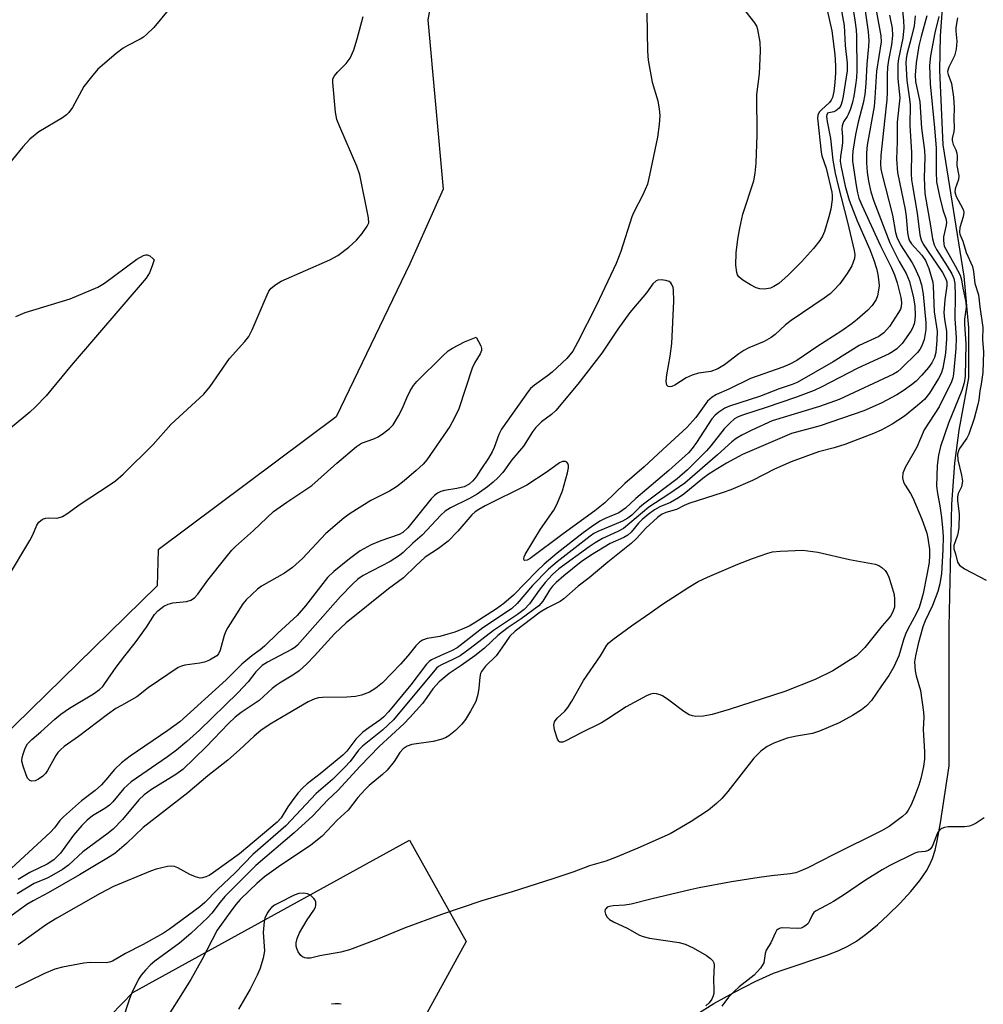
# Model space of a CAD drawing. Units: inches. Extents: x 1165771 to 1171771, y 549459 to 553459.
# Drawn here: x 1168255 to 1168475, y 551920 to 552145 of the extents above; entities that cross this region are included whole.
import ezdxf

# ---------------------------------------------------------------- set-up
doc = ezdxf.new("R2010")
doc.units = ezdxf.units.IN
doc.header["$MEASUREMENT"] = 0
for name, color, linetype in [('HYDRO-Stream Poly Centerlines', 142, 'Continuous'), ('HYDRO-Water Body', 4, 'Continuous'), ('NTRL-Pasture Land', 2, 'Continuous'), ('NTRL-Trees', 3, 'Continuous'), ('Undefined', 1, 'Continuous')]:
    doc.layers.add(name, color=color, linetype=linetype)

msp = doc.modelspace()

# ---------------------------------------------------------------- linework, layer by layer
at = {"layer": 'HYDRO-Stream Poly Centerlines'}
msp.add_lwpolyline([(1168408.97, 551917.66), (1168413.7, 551920.59), (1168418.38, 551923.23), (1168423.11, 551925.65), (1168427.3, 551927.52), (1168429.94, 551928.49), (1168439.42, 551931.67), (1168442.18, 551932.74), (1168444.27, 551933.71), (1168446.19, 551934.85), (1168448.57, 551936.56), (1168451.03, 551938.59), (1168453.49, 551940.83), (1168456.17, 551943.52), (1168458.6, 551946.19), (1168460.65, 551948.69), (1168462.18, 551950.86), (1168462.91, 551952.2), (1168463.54, 551953.7), (1168464.15, 551955.6), (1168464.67, 551957.71), (1168465.43, 551961.84), (1168467.39, 551974.87), (1168467.37, 552006.55), (1168467.97, 552034.59), (1168468.64, 552043.9), (1168469.63, 552051.47), (1168471.88, 552063.39), (1168471.89, 552074.79), (1168470.79, 552086.62), (1168466.03, 552116.6), (1168465.23, 552133.65), (1168465.37, 552141.44), (1168465.87, 552147.69)], dxfattribs=at)
at = {"layer": 'HYDRO-Water Body'}
msp.add_polyline3d([(1168408.97, 551917.66, 0), (1168413.7, 551920.59, 0), (1168418.38, 551923.23, 0), (1168423.11, 551925.65, 0), (1168427.3, 551927.52, 0), (1168429.94, 551928.49, 0), (1168439.42, 551931.67, 0), (1168442.18, 551932.74, 0), (1168444.27, 551933.71, 0), (1168446.19, 551934.85, 0), (1168448.57, 551936.56, 0), (1168451.03, 551938.59, 0), (1168453.49, 551940.83, 0), (1168456.17, 551943.52, 0), (1168458.6, 551946.19, 0), (1168460.65, 551948.69, 0), (1168462.18, 551950.86, 0), (1168462.91, 551952.2, 0), (1168463.54, 551953.7, 0), (1168464.15, 551955.6, 0), (1168464.67, 551957.71, 0), (1168465.43, 551961.84, 0), (1168467.39, 551974.87, 0), (1168467.37, 552006.55, 0), (1168467.97, 552034.59, 0), (1168468.64, 552043.9, 0), (1168469.63, 552051.47, 0), (1168471.88, 552063.39, 0), (1168471.89, 552074.79, 0), (1168470.79, 552086.62, 0), (1168466.03, 552116.6, 0), (1168465.23, 552133.65, 0), (1168465.37, 552141.44, 0), (1168465.87, 552147.69, 0)], dxfattribs=at)
at = {"layer": 'NTRL-Pasture Land'}
msp.add_lwpolyline([(1168359.35, 552204.69), (1168348.39, 552145.1), (1168351.9, 552106.48), (1168344.27, 552089.46), (1168327.5, 552054.51), (1168286.82, 552024.13), (1168286.64, 552015.91), (1168243.16, 551973.52), (1168217.93, 551950.74), (1168193.05, 551939.8), (1168142.2, 551899.98), (1168101.84, 551849.95), (1168062.96, 551799.44), (1168015.44, 551738.09)], dxfattribs=at)
at = {"layer": 'NTRL-Trees'}
msp.add_lwpolyline([(1168111.49, 551764.5), (1168116.8, 551773.21), (1168122.34, 551780.06), (1168131.35, 551790.52), (1168136.92, 551798.23), (1168144.95, 551809.02), (1168145.31, 551809.42), (1168152.6, 551817.54), (1168168.95, 551830.33), (1168173.12, 551832.99), (1168184.79, 551840.78), (1168192.42, 551844.75), (1168241.57, 551889.44), (1168247.29, 551895.24), (1168254.71, 551899.79), (1168264.45, 551906.96), (1168273.51, 551915.4), (1168281.1, 551923.14), (1168344.24, 551957.93), (1168357.17, 551934.74), (1168338.78, 551901.4), (1168269.22, 551816.32), (1168160, 551730.1)], dxfattribs=at)
at = {"layer": 'Undefined'}
msp.add_line((1168446.25, 552000, 194), (1168440.86, 551996.52, 194), dxfattribs=at)
for points, elevation in [([(1168443.88, 552157.58), (1168445.87, 552145.07), (1168446.15, 552142.85), (1168446.22, 552141.4), (1168446.28, 552133.59), (1168446.2, 552131.9), (1168446.02, 552130.22), (1168445.59, 552127.72), (1168445.21, 552126.03), (1168444.78, 552124.6), (1168444.36, 552123.51), (1168444.09, 552123.02), (1168443.24, 552121.87), (1168442.92, 552120.96), (1168442.89, 552120.14), (1168443.02, 552118.42), (1168443.02, 552117.02), (1168442.9, 552115.9), (1168442.54, 552113.92), (1168442.51, 552112.86), (1168442.72, 552111.49), (1168443.67, 552107.14), (1168444.54, 552103.98), (1168446.39, 552099.22), (1168449.24, 552092.71), (1168450.19, 552090.24), (1168450.8, 552088.4), (1168451.12, 552087.01), (1168451.36, 552085.26), (1168451.37, 552084.39), (1168451.18, 552082.95), (1168450.99, 552082.11), (1168450.69, 552081.32), (1168449.77, 552079.89), (1168448.8, 552078.83), (1168446.39, 552076.69), (1168445.23, 552075.78), (1168442.85, 552074.13), (1168437.21, 552070.48), (1168432.62, 552067.38), (1168431.02, 552066.5), (1168429.44, 552065.81), (1168422.02, 552063.28), (1168417.11, 552060.82), (1168414.24, 552059.61), (1168413.26, 552059.03), (1168412.23, 552058.05), (1168409.53, 552054.38), (1168407.49, 552052.05), (1168402.05, 552047.09), (1168397.78, 552043.07), (1168393.39, 552039.31), (1168388.76, 552034.87), (1168386.53, 552033.07), (1168379.27, 552027.8), (1168371.72, 552022.15), (1168371.04, 552021.79), (1168370.52, 552021.74), (1168370.41, 552021.83), (1168370.32, 552022.13), (1168370.39, 552022.58), (1168370.59, 552023.09), (1168374.14, 552028.91), (1168377.17, 552033.21), (1168377.81, 552034.48), (1168379.1, 552037.66), (1168380.25, 552041.73), (1168380.48, 552042.87), (1168380.5, 552043.41), (1168380.38, 552043.88), (1168380.14, 552044.17), (1168379.8, 552044.34), (1168379.15, 552044.32), (1168378.45, 552044.01), (1168375.6, 552041.99), (1168371, 552038.91), (1168361.5, 552034.21), (1168360.02, 552033.39), (1168359.2, 552032.83), (1168358.45, 552032.13), (1168355.26, 552028.45), (1168353.05, 552026.16), (1168350.84, 552024.45), (1168347.82, 552022.47), (1168345.64, 552020.52), (1168342.87, 552017.75), (1168339.43, 552015.25), (1168329.73, 552007.48), (1168327.08, 552005), (1168322.53, 552000)], 204), ([(1168447.03, 552155.2), (1168448.88, 552142.37), (1168449.03, 552140.4), (1168449, 552139.06), (1168448.57, 552134.98), (1168448.35, 552130.61), (1168448.12, 552128.06), (1168447.74, 552126.09), (1168446.57, 552121.76), (1168446.01, 552118.98), (1168445.39, 552115.11), (1168445.31, 552113.98), (1168445.33, 552112.89), (1168446.12, 552107.32), (1168446.44, 552105.66), (1168446.78, 552104.39), (1168447.41, 552102.83), (1168451.68, 552093.52), (1168454.23, 552088.49), (1168454.91, 552086.94), (1168455.49, 552085.11), (1168456.34, 552081.71), (1168456.5, 552080.64), (1168456.41, 552079.65), (1168456.24, 552079.11), (1168455.84, 552078.34), (1168453.76, 552075.12), (1168452.44, 552073.66), (1168451.3, 552072.81), (1168446.86, 552070.77), (1168440.9, 552067.04), (1168432.69, 552062.34), (1168431.58, 552061.88), (1168428.6, 552060.89), (1168424.12, 552059.19), (1168417.22, 552056.93), (1168416.21, 552056.46), (1168414.81, 552055.58), (1168413.96, 552054.91), (1168413.18, 552054.03), (1168409.72, 552048.63), (1168408.73, 552047.25), (1168407.9, 552046.27), (1168403.38, 552042.23), (1168395.88, 552035.85), (1168393.54, 552033.7), (1168391.95, 552032.63), (1168388.9, 552031.33), (1168387.64, 552030.7), (1168385.73, 552029.44), (1168383.88, 552028.04), (1168377.93, 552023.38), (1168374.93, 552020.86), (1168373.26, 552019.3), (1168367.95, 552013.81), (1168365.72, 552011.94), (1168364.04, 552010.71), (1168358.97, 552007.41), (1168357.82, 552006.77), (1168356.75, 552006.28), (1168354.57, 552005.4), (1168352.97, 552004.88), (1168351.12, 552004.41), (1168348.25, 552003.9), (1168347.18, 552003.56), (1168346.5, 552003.08), (1168345.67, 552002.27), (1168344.71, 552001.13), (1168343.87, 552000)], 202), ([(1168441.68, 552153.33), (1168443.44, 552143.85), (1168443.64, 552139.26), (1168444.07, 552135.21), (1168444.06, 552133.48), (1168443.19, 552127.7), (1168442.95, 552126.58), (1168442.62, 552125.58), (1168442.25, 552124.93), (1168441.52, 552124.33), (1168441.09, 552124.15), (1168439.88, 552123.93), (1168439.62, 552123.79), (1168439.43, 552123.47), (1168439.39, 552123.03), (1168439.54, 552121.92), (1168440.31, 552118.07), (1168440.85, 552113.07), (1168441.35, 552110.09), (1168442.01, 552107.27), (1168444.18, 552098.94), (1168445.71, 552092.46), (1168445.87, 552091.48), (1168445.79, 552090.63), (1168445.14, 552089), (1168444.13, 552087.2), (1168442.46, 552084.89), (1168441.09, 552083.4), (1168440.22, 552082.62), (1168438.83, 552081.59), (1168431.28, 552076.51), (1168430.03, 552075.5), (1168427.65, 552073.32), (1168426.72, 552072.6), (1168425.19, 552071.73), (1168421.69, 552070.26), (1168420.5, 552069.68), (1168419.34, 552068.89), (1168416.07, 552066.37), (1168414.59, 552065.47), (1168412.98, 552064.86), (1168410.14, 552064.45), (1168408.72, 552064.04), (1168407.39, 552063.43), (1168404.78, 552061.75), (1168404.06, 552061.46), (1168403.62, 552061.38), (1168403.24, 552061.43), (1168402.94, 552061.71), (1168402.83, 552062.14), (1168402.81, 552062.66), (1168402.95, 552064.08), (1168403.7, 552068.37), (1168404.05, 552071.22), (1168404.52, 552080.93), (1168404.5, 552083.49), (1168404.39, 552084), (1168404.11, 552084.69), (1168403.84, 552085.08), (1168403.47, 552085.38), (1168402.73, 552085.66), (1168401.66, 552085.81), (1168400.9, 552085.72), (1168400.5, 552085.52), (1168399.78, 552084.84), (1168398.3, 552082.81), (1168394.49, 552078.34), (1168391.74, 552074.51), (1168388.09, 552069.08), (1168382.63, 552062), (1168377.63, 552055.92), (1168376.61, 552055.01), (1168374.36, 552053.4), (1168372.99, 552052.02), (1168372.3, 552051.08), (1168370.21, 552047.83), (1168367.6, 552044.69), (1168365.49, 552041.8), (1168364.4, 552040.57), (1168363.34, 552039.58), (1168362.02, 552038.51), (1168359.65, 552036.9), (1168357.92, 552035.89), (1168353.55, 552033.74), (1168352.35, 552032.99), (1168351.4, 552032.1), (1168347.08, 552027.48), (1168345, 552025.67), (1168342.79, 552023.54), (1168341.93, 552022.84), (1168339.81, 552021.49), (1168333.67, 552018.3), (1168332.44, 552017.47), (1168331.2, 552016.32), (1168328.44, 552013.48), (1168318.65, 552002.43), (1168318.01, 552001.87), (1168317.31, 552001.4), (1168314.56, 552000)], 206), ([(1168289.53, 552147.75), (1168285.86, 552143.4), (1168284.19, 552141.74), (1168283.51, 552141.19), (1168282.78, 552140.73), (1168279.9, 552139.28), (1168278.89, 552138.67), (1168277.3, 552137.41), (1168273.12, 552133.83), (1168271.61, 552132.13), (1168269.89, 552129.89), (1168267.28, 552125.08), (1168266.5, 552123.96), (1168265.94, 552123.42), (1168265, 552122.75), (1168259.61, 552119.56), (1168257.59, 552117.85), (1168255.94, 552116.16), (1168251.28, 552110.38)], 208), ([(1168456.71, 552147.19), (1168456.94, 552144.98), (1168457.02, 552143.3), (1168456.77, 552140.91), (1168455.79, 552136.2), (1168455.64, 552135.07), (1168455.69, 552131.65), (1168456.08, 552127.29), (1168455.53, 552121.76), (1168455.52, 552117.27), (1168455.38, 552113.34), (1168455.55, 552110.26), (1168457.34, 552101.82), (1168457.56, 552100.22), (1168457.89, 552096.47), (1168458.08, 552095.35), (1168458.34, 552094.65), (1168458.78, 552093.98), (1168461.1, 552091.44), (1168461.97, 552090.19), (1168462.71, 552088.36), (1168463.61, 552085.27), (1168463.72, 552084.33), (1168463.96, 552078.47), (1168464.62, 552074.03), (1168464.59, 552072.01), (1168464.32, 552069.16), (1168464.05, 552068.09), (1168463.44, 552066.86), (1168462.63, 552065.74), (1168461.17, 552064.03), (1168459.82, 552062.69), (1168458.77, 552061.78), (1168456.91, 552060.41), (1168455.44, 552059.51), (1168451.85, 552057.62), (1168447.9, 552055.86), (1168437.94, 552052.44), (1168431.42, 552050.7), (1168420.18, 552045.88), (1168416.54, 552043.92), (1168412.6, 552041.52), (1168411.17, 552040.44), (1168406.84, 552036.87), (1168405.63, 552036.01), (1168403.81, 552034.99), (1168401.36, 552034), (1168400.09, 552033.31), (1168398.66, 552032.24), (1168397.29, 552031.07), (1168396.49, 552030.24), (1168394.81, 552028.21), (1168394.02, 552027.49), (1168393.14, 552026.95), (1168390.02, 552025.59), (1168385.55, 552022.86), (1168383.42, 552021.4), (1168379.43, 552018.25), (1168377.69, 552016.74), (1168376.85, 552015.86), (1168376.2, 552014.93), (1168374.67, 552012.41), (1168373.76, 552011.37), (1168369.7, 552008.38), (1168366.74, 552006.43), (1168365.41, 552005.46), (1168364.36, 552004.58), (1168361.36, 552001.73), (1168359.11, 552000)], 196), ([(1168252.46, 552017.78), (1168257.55, 552026.27), (1168258.25, 552027.59), (1168259.13, 552029.79), (1168259.6, 552030.48), (1168260.45, 552031.12), (1168261.19, 552031.41), (1168261.73, 552031.47), (1168263.71, 552031.42), (1168264.54, 552031.58), (1168265.05, 552031.8), (1168266.01, 552032.41), (1168269.07, 552034.61), (1168275.7, 552038.92), (1168277.12, 552039.92), (1168278.84, 552041.44), (1168285.72, 552048.18), (1168289.75, 552052.75), (1168297.24, 552059.66), (1168298.69, 552061.43), (1168303.12, 552067.84), (1168306.61, 552071.67), (1168307.52, 552072.81), (1168308.32, 552074.4), (1168311.7, 552082.39), (1168312.1, 552083.18), (1168312.61, 552083.86), (1168313.69, 552084.75), (1168314.94, 552085.47), (1168326.05, 552090.36), (1168327.88, 552091.31), (1168330.39, 552093.27), (1168332.09, 552094.84), (1168333.44, 552096.34), (1168334.59, 552098.03), (1168334.9, 552098.81), (1168334.89, 552099.92), (1168332.85, 552109.77), (1168332.21, 552111.72), (1168328.31, 552120.7), (1168327.66, 552122.35), (1168327.34, 552124.07), (1168326.69, 552130.8), (1168326.75, 552131.62), (1168327.06, 552132.33), (1168327.76, 552133.15), (1168329.73, 552135.12), (1168330.68, 552136.36), (1168331.49, 552138.26), (1168332.27, 552140.8), (1168333.65, 552145.89)], 208), ([(1168450.82, 552146.86), (1168451.77, 552141.49), (1168451.83, 552140.11), (1168450.77, 552133.38), (1168450.44, 552127.3), (1168450.25, 552125.35), (1168448.66, 552116.48), (1168448.54, 552114.78), (1168448.5, 552112.48), (1168448.66, 552110.36), (1168449, 552108.26), (1168449.53, 552105.89), (1168450.21, 552103.75), (1168453.83, 552094.19), (1168455.96, 552089.97), (1168457.59, 552087.21), (1168458.33, 552085.39), (1168459.24, 552081.69), (1168459.55, 552079.8), (1168459.64, 552077.69), (1168459.54, 552076.55), (1168459.37, 552075.75), (1168459.02, 552074.78), (1168458.61, 552074.05), (1168456.63, 552071.28), (1168455.4, 552070.06), (1168454.46, 552069.36), (1168453.71, 552068.91), (1168446.53, 552065.63), (1168438.18, 552061.29), (1168436.57, 552060.53), (1168432.33, 552058.89), (1168425.64, 552056.64), (1168420.42, 552055), (1168419.19, 552054.49), (1168418.42, 552054.02), (1168417.37, 552053.13), (1168416.01, 552051.75), (1168413.01, 552047.92), (1168412.01, 552046.76), (1168407.67, 552042.44), (1168405.31, 552040.37), (1168397.61, 552034.6), (1168396.71, 552033.83), (1168394.94, 552032.08), (1168394.04, 552031.37), (1168392.79, 552030.7), (1168387.21, 552028.36), (1168386.26, 552027.85), (1168385.44, 552027.28), (1168377.92, 552021.42), (1168375.9, 552019.71), (1168372.32, 552016.05), (1168368.82, 552011.93), (1168367.51, 552010.72), (1168360.95, 552006.33), (1168355.07, 552001.81), (1168353.94, 552001.19), (1168351.19, 552000)], 200), ([(1168453.74, 552146.15), (1168454.35, 552143.21), (1168454.45, 552141.57), (1168454.22, 552139.43), (1168453.51, 552135.94), (1168453.28, 552134.32), (1168453.21, 552132.54), (1168453.25, 552128.58), (1168453.18, 552126.86), (1168452.59, 552122.02), (1168451.78, 552114.18), (1168451.67, 552112.18), (1168451.77, 552111.14), (1168452, 552110.03), (1168454.44, 552100.51), (1168455.12, 552096.59), (1168455.41, 552095.54), (1168456.3, 552093.73), (1168458.94, 552089.66), (1168459.5, 552088.67), (1168460.55, 552086.29), (1168461.08, 552084.67), (1168461.45, 552082.51), (1168462.07, 552075.98), (1168462.02, 552074.43), (1168461.64, 552072.14), (1168461.39, 552071.33), (1168461.05, 552070.6), (1168460.65, 552069.9), (1168460.13, 552069.23), (1168456.42, 552065.51), (1168455.55, 552064.78), (1168454.65, 552064.22), (1168442.25, 552058.47), (1168437.79, 552056.86), (1168426.95, 552053.58), (1168422.35, 552051.47), (1168420.02, 552050.31), (1168418.77, 552049.6), (1168417.79, 552048.83), (1168414.5, 552045.84), (1168407.07, 552039.36), (1168403.39, 552036.83), (1168398.84, 552033.93), (1168393.06, 552029.03), (1168391.79, 552028.31), (1168388.27, 552026.74), (1168386.59, 552025.79), (1168385.2, 552024.87), (1168378.3, 552019.84), (1168376.87, 552018.53), (1168375.15, 552016.69), (1168373.79, 552014.99), (1168371.57, 552011.81), (1168370.39, 552010.55), (1168368.89, 552009.4), (1168363.35, 552005.72), (1168358.08, 552001.63), (1168355.75, 552000)], 198), ([(1168459.65, 552146.01), (1168459.35, 552143.76), (1168458.79, 552141.26), (1168457.7, 552137.17), (1168457.53, 552136.18), (1168457.48, 552135.33), (1168457.73, 552131.28), (1168458.34, 552127.05), (1168458.45, 552125.74), (1168458.39, 552121.03), (1168458.77, 552114.83), (1168458.72, 552109.99), (1168458.78, 552108.63), (1168458.97, 552107.25), (1168460.08, 552101.03), (1168460.66, 552096.08), (1168460.97, 552094.94), (1168461.44, 552093.89), (1168463.45, 552091.06), (1168465.85, 552087.42), (1168466.55, 552086.18), (1168466.81, 552085.33), (1168466.82, 552084.42), (1168466.35, 552081.21), (1168466.17, 552078.28), (1168466.28, 552076.81), (1168466.76, 552073.99), (1168466.79, 552072.29), (1168466.51, 552069.07), (1168465.92, 552065.64), (1168465.53, 552064.4), (1168464.95, 552063.27), (1168462.91, 552059.92), (1168461.73, 552058.46), (1168460.17, 552057.09), (1168457.16, 552054.7), (1168454.35, 552052.87), (1168451.87, 552051.46), (1168450.13, 552050.69), (1168443.53, 552048.21), (1168441.12, 552047.46), (1168437.57, 552046.5), (1168431.3, 552044.21), (1168427.49, 552042.55), (1168422.47, 552039.98), (1168417.51, 552037.83), (1168415.83, 552037.22), (1168407.99, 552034.71), (1168406.91, 552034.27), (1168405.14, 552033.38), (1168402.72, 552032.71), (1168401.7, 552032.21), (1168400.83, 552031.53), (1168398.18, 552029.1), (1168396.01, 552026.77), (1168394.83, 552025.64), (1168389.45, 552021.33), (1168385.24, 552017.78), (1168382.74, 552015.89), (1168379.47, 552012.95), (1168378.57, 552012.35), (1168375.74, 552010.91), (1168374.05, 552009.94), (1168368.31, 552005.62), (1168367.11, 552004.43), (1168365.32, 552001.76), (1168363.96, 552000)], 194), ([(1168462.24, 552146.05), (1168460.96, 552141.33), (1168460.48, 552139.18), (1168459.88, 552135.27), (1168459.6, 552132.47), (1168459.7, 552131.01), (1168460.65, 552126.44), (1168461.06, 552120.37), (1168461.75, 552115.31), (1168461.8, 552113.75), (1168461.65, 552109.07), (1168461.8, 552105.45), (1168463.15, 552098.09), (1168463.58, 552095.16), (1168463.96, 552093.77), (1168464.45, 552092.73), (1168466.95, 552088.93), (1168467.95, 552087.14), (1168468.41, 552086.09), (1168468.67, 552084.96), (1168468.76, 552082.13), (1168468.63, 552076.94), (1168468.96, 552072.58), (1168468.9, 552070.12), (1168468.4, 552064.35), (1168468.22, 552063.41), (1168467.9, 552062.51), (1168465.06, 552056.83), (1168461.7, 552051.53), (1168460, 552047.62), (1168457.31, 552042.93), (1168456.79, 552041.67), (1168456.74, 552040.62), (1168456.96, 552039.58), (1168457.33, 552038.88), (1168458.54, 552037.04), (1168459.07, 552036.03), (1168461.17, 552031.13), (1168461.84, 552029.28), (1168462.24, 552027.95), (1168462.48, 552026.82), (1168462.85, 552024.23), (1168462.92, 552022.84), (1168462.79, 552021.24), (1168462.31, 552018.48), (1168461.45, 552014.17), (1168460.94, 552012.28), (1168460.49, 552010.98), (1168459.94, 552009.74), (1168457.94, 552006.04), (1168457.38, 552004.88), (1168456.92, 552003.58), (1168455.86, 552000)], 192), ([(1168465.04, 552145.87), (1168464.13, 552142.15), (1168463.13, 552136.9), (1168462.9, 552134.72), (1168463.07, 552130.53), (1168464.05, 552120.47), (1168464.4, 552115.84), (1168464.4, 552110.45), (1168464.51, 552108.16), (1168465.14, 552104.84), (1168465.96, 552101.75), (1168466.59, 552099.8), (1168466.76, 552098.97), (1168466.71, 552098.29), (1168466.1, 552095.56), (1168466.06, 552094.84), (1168466.14, 552094.03), (1168466.27, 552093.5), (1168466.59, 552092.75), (1168468.78, 552089), (1168469.86, 552086.88), (1168470.18, 552085.76), (1168470.51, 552083.85), (1168471.21, 552080.65), (1168471.22, 552079.46), (1168470.91, 552076.83), (1168470.86, 552075.68), (1168471.21, 552071.15), (1168471.06, 552063.83), (1168470.82, 552062.3), (1168470.3, 552060.52), (1168467.25, 552053.09), (1168465.41, 552047.73), (1168464.91, 552045.8), (1168464.66, 552043.43), (1168464.52, 552038.71), (1168464.7, 552037.04), (1168465.22, 552034.2), (1168465.61, 552031.5), (1168465.88, 552029.19), (1168466, 552027.19), (1168465.96, 552024.16), (1168465.63, 552018.75), (1168465.21, 552016.39), (1168464.78, 552014.66), (1168463.56, 552011.45), (1168461.93, 552007.98), (1168461.36, 552006.58), (1168460.29, 552002.7), (1168459.66, 552000)], 190), ([(1168469.27, 552145.6), (1168468.92, 552143.4), (1168468.92, 552142.51), (1168469.14, 552140.24), (1168468.97, 552138.41), (1168468.59, 552136.92), (1168467.3, 552134.31), (1168467.07, 552133.66), (1168467.02, 552133.26), (1168467.14, 552132.61), (1168467.87, 552130.6), (1168468.34, 552127.5), (1168468.52, 552125.14), (1168468.47, 552122.53), (1168468.51, 552120.49), (1168468.43, 552119.66), (1168468.06, 552118.06), (1168468.05, 552117.57), (1168468.25, 552116.67), (1168468.86, 552115.42), (1168469.12, 552114.68), (1168469.2, 552113.91), (1168469.15, 552111.91), (1168469.6, 552109.48), (1168469.5, 552108.65), (1168468.75, 552106.57), (1168468.68, 552105.87), (1168468.79, 552105.32), (1168469, 552104.78), (1168470.41, 552102.16), (1168470.61, 552101.62), (1168470.69, 552101.13), (1168470.55, 552100.12), (1168469.8, 552097.74), (1168469.72, 552096.68), (1168469.84, 552096.18), (1168470.52, 552094.57), (1168471.22, 552092), (1168472.67, 552088.86), (1168472.93, 552087.68), (1168473.23, 552084.93), (1168474.06, 552082.38), (1168474.36, 552079.65), (1168475.05, 552074.93), (1168474.99, 552072.16), (1168475.21, 552069.34), (1168475.02, 552064.63), (1168474.69, 552062), (1168474.38, 552060.46), (1168474.12, 552058.41), (1168473.89, 552057.31), (1168473.08, 552054.14), (1168471.88, 552050.58), (1168471.37, 552049.65), (1168469.71, 552047.29), (1168469.47, 552046.77), (1168469.28, 552045.98), (1168469.32, 552044.71), (1168470.19, 552041.22), (1168470.38, 552039.82), (1168470.16, 552038.52), (1168469.45, 552037.02), (1168469.26, 552036.29), (1168469.25, 552035.37), (1168469.67, 552032.36), (1168469.57, 552029.28), (1168469.45, 552028.24), (1168469.28, 552027.49), (1168468.44, 552025.17), (1168468.43, 552024.37), (1168468.82, 552023.21), (1168469.3, 552021.31), (1168469.71, 552020.64), (1168470.86, 552019.84), (1168475.84, 552017.27)], 188), ([(1168254.38, 552077.38), (1168256.5, 552078.34), (1168266.75, 552081.45), (1168273.08, 552084.11), (1168274.59, 552085.02), (1168282.02, 552090.46), (1168283.5, 552091.37), (1168284.02, 552091.52), (1168284.33, 552091.5), (1168284.92, 552091.24), (1168285.66, 552090.65), (1168285.98, 552090.34), (1168285.52, 552089), (1168284.9, 552087.38), (1168284.14, 552086.16), (1168266.97, 552066.23), (1168261.27, 552059.34), (1168258.83, 552056.82), (1168257.55, 552055.61), (1168246.74, 552046.64)], 208), ([(1168279.28, 552000), (1168281.64, 552002.97), (1168284.19, 552006.51), (1168286.04, 552009.39), (1168286.79, 552010.22), (1168288.16, 552011.27), (1168289.15, 552011.79), (1168290.23, 552012.03), (1168293.32, 552012.36), (1168294.3, 552012.68), (1168295.15, 552013.19), (1168295.94, 552014.05), (1168298.18, 552017.23), (1168302.35, 552022.49), (1168303.65, 552024.06), (1168304.47, 552024.89), (1168308.63, 552028.55), (1168313.16, 552032.88), (1168316.22, 552035.05), (1168321.95, 552038.82), (1168327.6, 552043.91), (1168332.09, 552047.74), (1168333.28, 552048.47), (1168336.07, 552049.49), (1168337.09, 552049.96), (1168338.3, 552050.76), (1168339.67, 552051.83), (1168340.45, 552052.7), (1168341.71, 552054.73), (1168342.56, 552056.31), (1168343.57, 552058.83), (1168344.35, 552060.43), (1168345.11, 552061.69), (1168345.87, 552062.58), (1168351.71, 552068.39), (1168353.02, 552069.55), (1168354, 552070.17), (1168356.75, 552071.63), (1168359.4, 552072.67)], 210), ([(1168359.4, 552072.67), (1168360.49, 552070.74), (1168360.68, 552070.14), (1168360.66, 552069.64), (1168360.37, 552068.92), (1168359.12, 552066.92), (1168358.54, 552065.63), (1168355.49, 552056.32), (1168354.52, 552054.28), (1168353.44, 552052.3), (1168348.19, 552044.67), (1168347.33, 552043.74), (1168345.72, 552042.27), (1168343.02, 552039.92), (1168341.27, 552038.57), (1168339.63, 552037.57), (1168335.37, 552035.39), (1168330.7, 552032.45), (1168329.27, 552031.46), (1168325.14, 552027.91), (1168319.8, 552022.21), (1168317.53, 552020.09), (1168315.68, 552018.84), (1168310.42, 552015.85), (1168309.5, 552015.15), (1168308.2, 552013.98), (1168306.95, 552012.76), (1168306.2, 552011.86), (1168302.72, 552006.4), (1168302.31, 552005.63), (1168301.93, 552004.63), (1168301.03, 552001.28), (1168300.61, 552000.45), (1168300.22, 552000)], 210), ([(1168387.82, 552000), (1168389.26, 552002.41), (1168389.74, 552002.97), (1168390.61, 552003.72), (1168394.84, 552006.78), (1168399.08, 552009.68), (1168401.95, 552011.76), (1168407.94, 552015.63), (1168410.12, 552016.93), (1168412.25, 552017.92), (1168419.16, 552020.87), (1168422.47, 552022.16), (1168425.99, 552023.4), (1168427.08, 552023.67), (1168428.83, 552023.88), (1168433.97, 552024.07)], 194), ([(1168433.97, 552024.07), (1168437.38, 552023.61), (1168444.6, 552021.93), (1168450.51, 552020.87), (1168451.3, 552020.59), (1168451.98, 552020.16), (1168452.77, 552019.43), (1168453.24, 552018.75), (1168453.6, 552017.95), (1168454.17, 552016.26), (1168454.79, 552013.97), (1168454.9, 552012.79), (1168454.92, 552011.62), (1168454.86, 552011.05), (1168454.63, 552010.26), (1168454.15, 552009.28), (1168453.7, 552008.67), (1168452.1, 552006.81), (1168448.1, 552001.88), (1168446.25, 552000)], 194), ([(1168308.25, 552000), (1168305.97, 551998.09), (1168302.36, 551994.5), (1168291.82, 551984.9), (1168289.09, 551982.89), (1168280.48, 551977.04), (1168278.5, 551975.55), (1168276.92, 551974), (1168274.95, 551971.64), (1168273.95, 551970.56), (1168272.49, 551969.26), (1168269.38, 551966.84), (1168265.25, 551963.22), (1168264.44, 551962.41), (1168263.16, 551960.73), (1168262.25, 551959.76), (1168252.31, 551950.52)], 208), ([(1168343.87, 552000), (1168342.13, 551998.05), (1168338.02, 551993.84), (1168336.5, 551992.61), (1168335.07, 551991.71), (1168333.24, 551991), (1168331.88, 551990.67), (1168329.91, 551990.54), (1168324.35, 551990.45), (1168323.47, 551990.37), (1168322.64, 551990.16), (1168321.06, 551989.44), (1168316.29, 551986.67), (1168312.45, 551984.36), (1168310.32, 551982.92), (1168308.74, 551981.65), (1168305.4, 551978.48), (1168302.77, 551976.17), (1168298.2, 551972.57), (1168293.63, 551968.68), (1168283.42, 551960.75), (1168279.6, 551957.11), (1168276.99, 551954.89), (1168275.17, 551953.69), (1168272.32, 551952.06), (1168268.93, 551949.96), (1168261.74, 551945.84), (1168258.33, 551944.08), (1168256.91, 551943.24), (1168253.23, 551940.56)], 202), ([(1168355.75, 552000), (1168354.24, 551999.19), (1168351.52, 551997.95), (1168350.82, 551997.54), (1168350.34, 551997.15), (1168340.6, 551985.33), (1168338.08, 551983.02), (1168333.45, 551979.32), (1168332.61, 551978.4), (1168330.66, 551975.87), (1168329.47, 551974.56), (1168326.62, 551971.77), (1168322.89, 551968.55), (1168316.01, 551961.16), (1168308.46, 551954.66), (1168304.41, 551950.45), (1168300.4, 551946.61), (1168297.53, 551943.7), (1168296.37, 551942.69), (1168289.43, 551937.58), (1168288.11, 551936.67), (1168283.47, 551934.06), (1168279.38, 551932.04), (1168276.43, 551930.3), (1168275.77, 551930.05), (1168275.01, 551929.92), (1168271.31, 551929.96), (1168269.88, 551929.86), (1168264.99, 551928.91), (1168263.29, 551928.49), (1168260.74, 551927.4), (1168254.21, 551924.17)], 198), ([(1168322.53, 552000), (1168320.77, 551998.11), (1168319.02, 551996.58), (1168317.57, 551995.56), (1168314.94, 551993.99), (1168313.76, 551993.19), (1168312.89, 551992.49), (1168309.91, 551989.79), (1168305.82, 551987.03), (1168304.46, 551985.99), (1168302.88, 551984.49), (1168297.79, 551979.17), (1168292.47, 551974.06), (1168290.92, 551972.87), (1168285.31, 551969.44), (1168283.67, 551968.26), (1168282.47, 551967.11), (1168278.71, 551962.6), (1168276.57, 551960.41), (1168275.13, 551959.23), (1168269.7, 551955.27), (1168266.43, 551952.22), (1168265, 551951.21), (1168262.52, 551949.73), (1168261.49, 551949.21), (1168258.52, 551948), (1168254.66, 551945.65)], 204), ([(1168314.56, 552000), (1168311.77, 551998.52), (1168310.62, 551997.73), (1168309.88, 551997.11), (1168309.15, 551996.31), (1168307.37, 551994.06), (1168305.05, 551991.53), (1168296.28, 551983.01), (1168293.39, 551980.4), (1168291.02, 551978.41), (1168289.02, 551976.92), (1168280.67, 551971.24), (1168279, 551969.66), (1168276.51, 551966.68), (1168275.72, 551965.87), (1168274.7, 551965.1), (1168271.89, 551963.44), (1168270.62, 551962.46), (1168269.42, 551961.21), (1168267.51, 551959.03), (1168264.56, 551954.93), (1168263.04, 551953.44), (1168261.53, 551952.42), (1168257.55, 551950.49), (1168254.93, 551948.94)], 206), ([(1168351.19, 552000), (1168349.25, 551999.07), (1168348.69, 551998.66), (1168348.08, 551998.05), (1168344.5, 551993.31), (1168339.42, 551987.22), (1168338.28, 551985.97), (1168337.41, 551985.26), (1168334.92, 551983.56), (1168333.57, 551982.51), (1168331.97, 551980.91), (1168329.88, 551978.2), (1168329.03, 551977.32), (1168323.86, 551973.05), (1168320.85, 551970.75), (1168319.77, 551969.77), (1168318.81, 551968.69), (1168317.6, 551967.1), (1168316.45, 551965.48), (1168314.94, 551963.03), (1168314.02, 551962), (1168305.42, 551954.81), (1168299.45, 551950.48), (1168298.5, 551949.86), (1168297.76, 551949.5), (1168296.99, 551949.27), (1168296.47, 551949.26), (1168295.4, 551949.51), (1168294.07, 551950.04), (1168291.34, 551951.57), (1168290.6, 551951.89), (1168289.8, 551951.98), (1168288.96, 551951.87), (1168286.41, 551951.26), (1168285.07, 551950.82), (1168276.63, 551947.32), (1168273.59, 551945.75), (1168263.74, 551940.13), (1168261.36, 551938.66), (1168254.93, 551934.04)], 200), ([(1168300.22, 552000), (1168298.57, 551999.01), (1168297.43, 551998.53), (1168296.37, 551998.31), (1168292.94, 551997.84), (1168292.15, 551997.6), (1168291.41, 551997.27), (1168284.6, 551992.69), (1168281.96, 551990.58), (1168278.45, 551988.66), (1168277.23, 551987.92), (1168275.33, 551986.57), (1168268.69, 551981.57), (1168265.42, 551979.25), (1168264.54, 551978.53), (1168263.96, 551977.91), (1168263.47, 551977.19), (1168261.63, 551973.78), (1168261.12, 551973.09), (1168260.52, 551972.49), (1168259.54, 551971.82), (1168258.76, 551971.47), (1168257.99, 551971.39), (1168257.54, 551971.53), (1168257.07, 551972.08), (1168256.72, 551972.84), (1168256.03, 551974.8), (1168255.78, 551975.92), (1168255.82, 551976.75), (1168256.03, 551977.56), (1168256.53, 551978.9), (1168257.06, 551979.89), (1168258, 551980.86), (1168260.08, 551982.59), (1168263.28, 551985.51), (1168264.67, 551986.62), (1168266.6, 551987.99), (1168272.08, 551991.27), (1168273.44, 551992.25), (1168274.19, 551992.99), (1168274.72, 551993.63), (1168277.28, 551997.39), (1168279.28, 552000)], 210), ([(1168359.11, 552000), (1168355.97, 551997.76), (1168353.27, 551995.97), (1168351, 551994.06), (1168349.56, 551992.46), (1168348.19, 551990.43), (1168347.16, 551989.08), (1168344.32, 551985.88), (1168342.9, 551984.45), (1168337.32, 551979.29), (1168332.96, 551974.78), (1168327.89, 551969.23), (1168325.48, 551967.03), (1168322.12, 551963.47), (1168317.88, 551959.54), (1168309.18, 551952.15), (1168302.08, 551945.04), (1168300.97, 551943.74), (1168299.1, 551941.27), (1168298.19, 551940.27), (1168294.31, 551936.61), (1168291.73, 551934.36), (1168286.08, 551930.3), (1168285.11, 551929.42), (1168283.96, 551928.22), (1168283.01, 551927.09), (1168282.35, 551926.14), (1168280.83, 551923.03), (1168280.28, 551921.7), (1168278.61, 551916.55)], 196), ([(1168363.96, 552000), (1168361.54, 551997.58), (1168360.62, 551996.39), (1168360.41, 551995.94), (1168360.23, 551995.12), (1168360.01, 551992.55), (1168359.79, 551991.16), (1168359.32, 551989.56), (1168358.17, 551987.36), (1168356.97, 551985.47), (1168356.12, 551984.35), (1168354.73, 551982.94), (1168353.22, 551981.68), (1168352.44, 551981.28), (1168351.33, 551980.85), (1168349.62, 551980.39), (1168344.75, 551979.72), (1168343.7, 551979.34), (1168342.76, 551978.73), (1168341.99, 551977.94), (1168340.68, 551975.85), (1168339.09, 551973.87), (1168338.07, 551972.9), (1168335.04, 551970.37), (1168334, 551969.37), (1168332.4, 551967.61), (1168330.24, 551964.72), (1168327.73, 551962.47), (1168324.31, 551958.84), (1168321.67, 551956.72), (1168314.33, 551951.82), (1168311.15, 551949.5), (1168309.4, 551948.03), (1168307.68, 551946.42), (1168305.58, 551944.37), (1168304.6, 551943.25), (1168303.25, 551941.49), (1168300.33, 551937.33), (1168296.81, 551930.56), (1168294.33, 551926.07), (1168291.53, 551921.58), (1168288.58, 551917.06)], 194), ([(1168455.86, 552000), (1168454.75, 551997.43), (1168453.61, 551995.45), (1168451.91, 551993.1), (1168449.66, 551989.79), (1168448.49, 551988.56), (1168447.35, 551987.65), (1168445.35, 551986.37), (1168442.3, 551984.71), (1168437.81, 551982.78), (1168436.17, 551982.27), (1168432.52, 551981.63), (1168430.38, 551981.15), (1168427.38, 551980.06), (1168425.81, 551979.26), (1168424.37, 551978.24), (1168422.79, 551976.64), (1168416.86, 551969.03), (1168415.52, 551967.44), (1168414.25, 551966.24), (1168412.45, 551964.77), (1168408.48, 551962.14), (1168403.72, 551959.33), (1168396.33, 551956.05), (1168391.19, 551953.95), (1168389.01, 551953.13), (1168385.27, 551952.02), (1168381.71, 551950.68), (1168376.96, 551949.07), (1168367.61, 551946.08), (1168360.7, 551944.07), (1168351.54, 551940.93), (1168343.25, 551937.9), (1168336.73, 551935.24), (1168330.5, 551932.86), (1168328.57, 551932.35), (1168323.76, 551931.46), (1168321.59, 551930.97), (1168320.81, 551930.93), (1168320.3, 551931.03), (1168319.83, 551931.24), (1168319.44, 551931.57), (1168318.81, 551932.44), (1168318.47, 551933.17), (1168318.36, 551933.67), (1168318.35, 551934.44), (1168318.54, 551935.45), (1168319.11, 551936.71), (1168320.83, 551939.71), (1168322.4, 551941.92), (1168322.75, 551942.6), (1168322.87, 551943.07), (1168322.84, 551943.76), (1168322.68, 551944.19), (1168322.4, 551944.61), (1168321.63, 551945.31), (1168320.95, 551945.68), (1168320.12, 551945.81), (1168318.97, 551945.72), (1168317.87, 551945.34), (1168314.48, 551943.63), (1168313.44, 551943.05), (1168312.74, 551942.54), (1168312.18, 551941.94), (1168311.71, 551941.2), (1168311.23, 551940.13), (1168311.03, 551939.32), (1168310.85, 551936.83), (1168311.11, 551932.66), (1168310.81, 551930.96), (1168310.09, 551928.46), (1168309.47, 551927.11), (1168307.82, 551923.92), (1168305.21, 551919.29)], 192), ([(1168440.86, 551996.52), (1168436.81, 551994.56), (1168429.86, 551991.81), (1168417.17, 551987.71), (1168413.3, 551986.59), (1168411.3, 551986.22), (1168409.57, 551986.13), (1168408.77, 551986.27), (1168408, 551986.53), (1168406.81, 551987.24), (1168403.41, 551989.86), (1168401.93, 551990.82), (1168401.4, 551991.06), (1168400.56, 551991.29), (1168400, 551991.35), (1168399.23, 551991.25), (1168398.27, 551990.86), (1168393.69, 551988.34), (1168389.26, 551985.41), (1168388, 551984.67), (1168383.26, 551982.33), (1168379.9, 551980.58), (1168379.18, 551980.28), (1168378.56, 551980.26), (1168378.26, 551980.52), (1168378.02, 551980.93), (1168377.28, 551983.08), (1168377.12, 551984.16), (1168377.32, 551984.87), (1168377.94, 551985.71), (1168379.65, 551987.3), (1168380.34, 551988.18), (1168381.27, 551989.63), (1168383.92, 551994.31), (1168387.82, 552000)], 194), ([(1168459.66, 552000), (1168459.5, 551998.56), (1168459.61, 551996.54), (1168459.83, 551995.41), (1168460.83, 551992.04), (1168461.51, 551987.12), (1168461.57, 551985.96), (1168461.45, 551983.19), (1168461.74, 551978.05), (1168461.74, 551976.36), (1168461.5, 551974.69), (1168460.89, 551971.99), (1168460.42, 551970.43), (1168459.51, 551968.01), (1168458.69, 551965.98), (1168458.05, 551964.75), (1168457.57, 551964.08), (1168456.73, 551963.29), (1168453.65, 551961.03), (1168451.92, 551960), (1168441.08, 551954.66), (1168435.12, 551951.61), (1168433.49, 551950.86), (1168432.37, 551950.45), (1168431.08, 551950.2), (1168426.83, 551949.79), (1168424.01, 551949.38), (1168417.7, 551948.35), (1168410.34, 551946.98), (1168408.28, 551946.56), (1168399.63, 551944.52), (1168394.82, 551943.28), (1168393.39, 551943.05), (1168390.69, 551942.91), (1168389.84, 551942.78), (1168389.36, 551942.58), (1168389, 551942.26), (1168388.89, 551942.06), (1168388.82, 551941.64), (1168388.95, 551940.97), (1168389.29, 551940.33), (1168389.83, 551939.81), (1168390.8, 551939.25), (1168393.9, 551937.85), (1168396.74, 551936.24), (1168397.56, 551935.9), (1168399, 551935.56), (1168405.72, 551934.52), (1168407.14, 551934.19), (1168408.95, 551933.3), (1168412, 551931.56), (1168412.93, 551930.92), (1168413.44, 551930.33), (1168413.63, 551929.88), (1168413.73, 551929.36), (1168413.57, 551926.19), (1168413.67, 551923.73), (1168413.63, 551922.91), (1168413.52, 551922.36), (1168413.23, 551921.61), (1168412.59, 551920.74), (1168411.85, 551920.09)], 190), ([(1168475.39, 551962.98), (1168473.5, 551961.77), (1168472.75, 551961.37), (1168472.03, 551961.11), (1168470.9, 551960.97), (1168467.11, 551960.92), (1168466.28, 551960.79), (1168465.69, 551960.55), (1168465.23, 551960.22), (1168464.82, 551959.71), (1168463.46, 551956.44), (1168463.09, 551955.91), (1168462.66, 551955.57), (1168461.92, 551955.31), (1168460.25, 551955.18), (1168459.52, 551954.95), (1168453.84, 551952.14), (1168452.1, 551951.15), (1168448.08, 551948.62), (1168443.48, 551945.52), (1168440.95, 551943.91), (1168439.32, 551942.95), (1168436.86, 551941.71), (1168436.46, 551941.37), (1168436.16, 551940.96), (1168435.5, 551939.46), (1168435.17, 551938.91), (1168434.68, 551938.43), (1168434.02, 551938.01), (1168433.56, 551937.83), (1168432.75, 551937.74), (1168429.36, 551937.92), (1168428.84, 551937.83), (1168428.37, 551937.61), (1168428, 551937.26), (1168427.71, 551936.8), (1168426.68, 551934.45), (1168425.64, 551932.78), (1168425.42, 551932.06), (1168425.19, 551930.42), (1168425.05, 551929.9), (1168424.32, 551928.7), (1168423.59, 551927.82), (1168422.84, 551927.07), (1168419.48, 551924.44), (1168418.28, 551923.34), (1168417.05, 551922.05), (1168415.51, 551920.02)], 188), ([(1168328.65, 551920.43), (1168328.13, 551920.56), (1168327.27, 551920.57), (1168326.4, 551920.43)], 190)]:
    msp.add_lwpolyline(points, dxfattribs=dict(at, elevation=elevation))
for points in [[(1168439.54, 552147.33, 208), (1168440.6, 552142.64, 208), (1168441.25, 552137.21, 208), (1168441.45, 552134.65, 208), (1168441.45, 552132.99, 208), (1168441.3, 552130.8, 208), (1168441.04, 552128.79, 208), (1168440.74, 552127.4, 208), (1168440.48, 552126.78, 208), (1168440.1, 552126.26, 208), (1168438.25, 552124.6, 208), (1168437.71, 552124.01, 208), (1168437.41, 552123.39, 208), (1168437.31, 552122.64, 208), (1168438.15, 552114.91, 208), (1168438.35, 552114.09, 208), (1168439.33, 552111.25, 208), (1168440.6, 552105.75, 208), (1168440.68, 552105, 208), (1168440.66, 552104.14, 208), (1168440.36, 552101.87, 208), (1168439.93, 552100.17, 208), (1168438.91, 552096.81, 208), (1168438.45, 552095.74, 208), (1168437.86, 552094.75, 208), (1168436.39, 552092.96, 208), (1168433.71, 552089.91, 208), (1168430.65, 552086.82, 208), (1168428.48, 552084.96, 208), (1168427.34, 552084.22, 208), (1168426.59, 552083.91, 208), (1168425.24, 552083.68, 208), (1168424.15, 552083.69, 208), (1168423.35, 552083.92, 208), (1168422.04, 552084.61, 208), (1168420.26, 552085.72, 208), (1168419.4, 552086.48, 208), (1168419.1, 552086.95, 208), (1168418.9, 552087.47, 208), (1168418.71, 552089.15, 208), (1168418.78, 552091.97, 208), (1168419.12, 552095.04, 208), (1168419.6, 552097.6, 208), (1168420.29, 552100.73, 208), (1168422.77, 552108.41, 208), (1168423.08, 552110.09, 208), (1168423.35, 552112.4, 208), (1168423.53, 552118.84, 208), (1168423.5, 552128.05, 208), (1168424.07, 552132.8, 208), (1168424.33, 552138.03, 208), (1168424.21, 552140.05, 208), (1168423.74, 552142.89, 208), (1168423.45, 552143.68, 208), (1168423.01, 552144.42, 208), (1168421.08, 552146.97, 208)], [(1168398.41, 552146.61, 208), (1168398.55, 552138, 208), (1168398.67, 552135.95, 208), (1168399.59, 552130.89, 208), (1168400.85, 552126.67, 208), (1168401.19, 552124.7, 208), (1168401.31, 552123.29, 208), (1168401.17, 552121.26, 208), (1168400.84, 552118.37, 208), (1168399, 552109.64, 208), (1168398.51, 552107.63, 208), (1168397.49, 552105.19, 208), (1168395.43, 552101.24, 208), (1168394.95, 552100.16, 208), (1168392.45, 552092.26, 208), (1168391.35, 552089.51, 208), (1168386.92, 552079.98, 208), (1168382.59, 552071.48, 208), (1168381.49, 552069.53, 208), (1168380.13, 552067.85, 208), (1168376.81, 552064.7, 208), (1168375.74, 552063.85, 208), (1168372.71, 552061.77, 208), (1168371.84, 552060.96, 208), (1168371.27, 552060.28, 208), (1168366.48, 552053.55, 208), (1168365.23, 552051.69, 208), (1168364.6, 552050.46, 208), (1168363.57, 552047.53, 208), (1168363.08, 552046.52, 208), (1168362.22, 552045.08, 208), (1168360.47, 552042.53, 208), (1168359.42, 552040.85, 208), (1168358.7, 552039.92, 208), (1168357.86, 552039.18, 208), (1168356.67, 552038.57, 208), (1168355.03, 552038.15, 208), (1168352.17, 552037.71, 208), (1168351.33, 552037.46, 208), (1168350.6, 552037.08, 208), (1168349.95, 552036.57, 208), (1168349.19, 552035.78, 208), (1168343.8, 552029.2, 208), (1168342.7, 552028.12, 208), (1168341.88, 552027.67, 208), (1168337.66, 552026.23, 208), (1168335.49, 552025.32, 208), (1168332.98, 552023.93, 208), (1168330.5, 552022.13, 208), (1168326.94, 552019.18, 208), (1168325.53, 552017.85, 208), (1168320.5, 552011.35, 208), (1168318.55, 552009.14, 208), (1168314.18, 552005.11, 208), (1168311.16, 552002.19, 208), (1168310.16, 552001.37, 208), (1168308.25, 552000, 208)]]:
    msp.add_polyline3d(points, dxfattribs=at)

doc.saveas('drawing.dxf')
